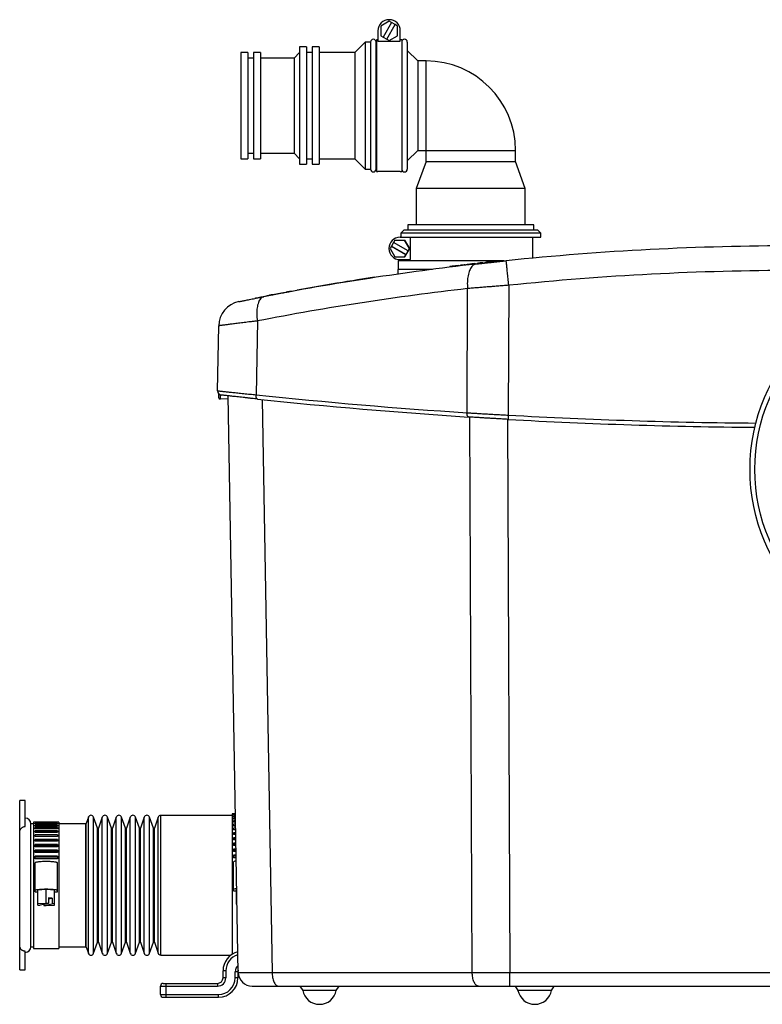
# Model space of a CAD drawing. Units: millimetres. Extents: x -37 to 567, y 28 to 381.
# Drawn here: x -37 to 229, y 28 to 381 of the extents above; entities that cross this region are included whole.
import ezdxf

# ---------------------------------------------------------------- set-up
doc = ezdxf.new("R2010")
doc.units = ezdxf.units.MM

msp = doc.modelspace()

# ---------------------------------------------------------------- linework, layer by layer
for p, q in [((95.39, 380.31), (92.39, 378.57)), ((92.39, 378.57), (92.39, 375.11)), ((96.24, 379.82), (93.24, 374.62)), ((94.54, 373.87), (97.54, 379.07)), ((96.24, 379.82), (95.39, 380.31)), ((97.54, 379.07), (96.24, 379.82)), ((98.39, 378.57), (97.54, 379.07)), ((98.39, 375.11), (98.39, 378.57)), ((91.39, 373.69), (90.89, 373.69)), ((90.89, 373.69), (90.89, 326.49)), ((91.39, 376.84), (91.39, 373.16)), ((92.39, 375.11), (93.24, 374.62)), ((93.24, 374.62), (94.54, 373.87)), ((94.54, 373.87), (95.39, 373.38)), ((95.39, 373.38), (98.39, 375.11)), ((99.39, 373.16), (99.39, 376.84)), ((99.89, 373.69), (99.39, 373.69)), ((99.89, 373.69), (99.89, 326.49)), ((65.89, 371.09), (63.39, 371.09)), ((63.39, 371.09), (63.39, 329.09)), ((65.89, 371.09), (65.89, 329.09)), ((70.39, 371.09), (67.89, 371.09)), ((67.89, 371.09), (67.89, 329.09)), ((70.39, 371.09), (70.39, 329.09)), ((86.85, 372.84), (83.1, 369.09)), ((88.74, 372.84), (86.85, 372.84)), ((86.85, 372.84), (86.85, 327.34)), ((88.74, 372.84), (88.74, 327.34)), ((90.89, 372.84), (90.74, 372.84)), ((90.74, 327.34), (90.74, 372.84)), ((91.39, 373.16), (99.39, 373.16)), ((101.89, 372.84), (101.89, 327.34)), ((44.89, 369.09), (42.39, 369.09)), ((42.39, 369.09), (42.39, 331.09)), ((44.89, 369.09), (44.89, 331.09)), ((46.89, 367.09), (44.89, 367.09)), ((49.39, 369.09), (46.89, 369.09)), ((46.89, 369.09), (46.89, 331.09)), ((49.39, 369.09), (49.39, 331.09)), ((61.39, 367.09), (49.39, 367.09)), ((63.39, 369.09), (61.39, 367.09)), ((61.39, 367.09), (61.39, 333.09)), ((67.89, 369.09), (65.89, 369.09)), ((83.1, 369.09), (70.39, 369.09)), ((83.1, 369.09), (83.1, 331.09)), ((105.64, 366.09), (101.89, 369.84)), ((108.61, 366.09), (105.64, 366.09)), ((105.64, 366.09), (105.64, 334.09)), ((108.61, 330.09), (108.61, 366.09)), ((44.89, 333.09), (46.89, 333.09)), ((49.39, 333.09), (61.39, 333.09)), ((61.39, 333.09), (63.39, 331.09)), ((101.89, 330.34), (105.64, 334.09)), ((105.64, 334.09), (140.61, 334.09)), ((140.61, 330.09), (140.61, 334.09)), ((42.39, 331.09), (44.89, 331.09)), ((46.89, 331.09), (49.39, 331.09)), ((63.39, 329.09), (65.89, 329.09)), ((65.89, 331.09), (67.89, 331.09)), ((67.89, 329.09), (70.39, 329.09)), ((70.39, 331.09), (83.1, 331.09)), ((83.1, 331.09), (86.85, 327.34)), ((108.61, 330.09), (105.11, 320.48)), ((108.61, 330.09), (140.61, 330.09)), ((144.11, 320.48), (140.61, 330.09)), ((86.85, 327.34), (88.74, 327.34)), ((90.74, 327.34), (90.89, 327.34)), ((90.89, 326.49), (91.39, 326.49)), ((99.39, 326.5), (91.39, 326.5)), ((91.39, 326.49), (91.39, 326.5)), ((99.39, 326.5), (99.39, 326.49)), ((99.39, 326.49), (99.89, 326.49)), ((105.11, 320.48), (105.11, 307.49)), ((144.11, 320.48), (105.11, 320.48)), ((144.11, 307.49), (144.11, 320.48)), ((102.11, 307.49), (102.11, 305.49)), ((147.11, 307.49), (102.11, 307.49)), ((147.11, 305.49), (147.11, 307.49)), ((100.61, 305.49), (99.61, 304.49)), ((99.61, 304.49), (99.61, 302.99)), ((149.61, 304.49), (99.61, 304.49)), ((148.61, 305.49), (100.61, 305.49)), ((149.61, 304.49), (148.61, 305.49)), ((149.61, 302.99), (149.61, 304.49)), ((96.24, 299.84), (95.75, 298.99)), ((96.24, 299.84), (101.43, 296.84)), ((96.27, 299.84), (96.24, 299.84)), ((97.01, 301.13), (96.27, 299.84)), ((96.27, 299.84), (101.46, 296.84)), ((97.48, 301.99), (96.99, 301.14)), ((102.18, 298.14), (96.99, 301.14)), ((97.48, 301.99), (101.02, 301.99)), ((99.29, 302.99), (149.61, 302.99)), ((102.68, 298.99), (100.94, 301.99)), ((102.75, 298.99), (101.02, 301.99)), ((103.01, 294.99), (103.01, 302.99)), ((146.69, 302.99), (146.69, 295.51)), ((146.71, 302.99), (146.71, 295.51)), ((95.75, 298.99), (97.48, 295.99)), ((97.48, 295.99), (101.02, 295.99)), ((100.94, 295.99), (101.43, 296.84)), ((101.02, 295.99), (102.75, 298.99)), ((101.46, 296.84), (101.43, 296.84)), ((101.46, 296.84), (102.21, 298.14)), ((102.18, 298.14), (102.68, 298.99)), ((102.21, 298.14), (102.18, 298.14)), ((102.68, 298.99), (102.75, 298.99)), ((98.61, 294.49), (98.61, 291.49)), ((136.43, 294.49), (98.61, 294.49)), ((99.29, 294.99), (103.01, 294.99)), ((102.51, 294.99), (102.51, 294.49)), ((117.46, 292.53), (117.11, 292.48)), ((117.11, 292.28), (117.11, 292.48)), ((117.99, 292.59), (117.46, 292.53)), ((117.46, 292.32), (117.46, 292.53)), ((117.99, 292.39), (117.99, 292.59)), ((120.09, 292.85), (119.58, 292.79)), ((119.58, 292.58), (119.58, 292.79)), ((120.09, 292.65), (120.09, 292.85)), ((120.43, 292.69), (120.43, 292.89)), ((120.97, 292.75), (120.97, 292.96)), ((122.63, 292.95), (122.63, 293.15)), ((122.95, 292.99), (122.95, 293.19)), ((123.82, 293.29), (123.29, 293.23)), ((123.29, 293.03), (123.29, 293.23)), ((123.82, 293.09), (123.82, 293.29)), ((125.93, 293.54), (125.41, 293.48)), ((125.41, 293.28), (125.41, 293.48)), ((125.93, 293.34), (125.93, 293.54)), ((126.27, 293.38), (126.27, 293.58)), ((126.81, 293.44), (126.81, 293.64)), ((127.12, 293.47), (127.12, 293.68)), ((127.38, 293.5), (127.38, 293.71)), ((129.05, 293.89), (128.66, 293.85)), ((128.66, 293.65), (128.66, 293.85)), ((129.05, 293.69), (129.05, 293.89)), ((129.59, 293.75), (129.59, 293.95)), ((130.24, 294.03), (129.9, 293.99)), ((129.9, 293.79), (129.9, 293.99)), ((130.24, 293.83), (130.24, 294.03)), ((131.51, 293.97), (131.51, 294.17)), ((131.58, 294.17), (131.51, 294.17)), ((131.58, 293.97), (131.58, 294.17)), ((133.18, 294.35), (132.84, 294.31)), ((132.84, 294.11), (132.84, 294.31)), ((133.18, 294.15), (133.18, 294.35)), ((133.49, 294.18), (133.49, 294.38)), ((151.08, 295.92), (151.08, 295.92)), ((98.56, 291.49), (98.54, 289.8)), ((110.92, 291.49), (98.56, 291.49)), ((72.54, 285.72), (72.54, 285.82)), ((79.14, 286.92), (78.68, 286.84)), ((78.68, 286.74), (78.68, 286.84)), ((79.14, 286.82), (79.14, 286.92)), ((84.05, 287.71), (83.52, 287.63)), ((83.52, 287.53), (83.52, 287.63)), ((84.05, 287.61), (84.05, 287.71)), ((90.19, 288.56), (90.19, 288.66)), ((138.2, 285.79), (138.01, 239.34)), ((60.7, 283.63), (60.7, 283.73)), ((62.5, 283.95), (62.5, 284.06)), ((68.34, 284.99), (68.34, 285.09)), ((123.26, 240.19), (123.44, 284.61)), ((47.64, 281.15), (47.64, 281.25)), ((48.27, 273.04), (47.81, 246.61)), ((34.01, 248.04), (34.42, 271.29)), ((37.83, 245.12), (34.94, 245.07)), ((41.41, 39.91), (37.81, 246.24)), ((49.99, 244.92), (53.57, 39.91)), ((125.14, 39.91), (124.32, 238.63)), ((137.74, 237.83), (138.55, 39.91)), ((-34.76, 101.39), (-36.76, 101.39)), ((-36.76, 40.79), (-36.76, 101.39)), ((-34.76, 92.12), (-34.76, 101.39)), ((-12.2, 95.45), (-12.97, 93.23)), ((-12.2, 46.74), (-12.2, 95.45)), ((-8.95, 91.48), (-10.31, 95.45)), ((-10.31, 46.74), (-10.31, 95.45)), ((-7.2, 95.45), (-8.57, 91.48)), ((-7.2, 46.74), (-7.2, 95.45)), ((-3.95, 91.48), (-5.31, 95.45)), ((-5.31, 46.74), (-5.31, 95.45)), ((-2.2, 95.45), (-3.57, 91.48)), ((-2.2, 46.74), (-2.2, 95.45)), ((1.05, 91.48), (-0.31, 95.45)), ((-0.31, 46.74), (-0.31, 95.45)), ((2.8, 95.45), (1.43, 91.48)), ((2.8, 46.74), (2.8, 95.45)), ((6.05, 91.48), (4.69, 95.45)), ((4.69, 46.74), (4.69, 95.45)), ((7.8, 95.45), (6.43, 91.48)), ((7.8, 46.74), (7.8, 95.45)), ((11.05, 91.48), (9.69, 95.45)), ((9.69, 46.74), (9.69, 95.45)), ((12.79, 95.42), (11.43, 91.48)), ((12.79, 46.77), (12.79, 95.42)), ((39.24, 96.09), (13.73, 96.09)), ((13.73, 46.09), (13.73, 96.09)), ((40.42, 96.69), (39.24, 96.69)), ((39.24, 96.69), (39.24, 46.4)), ((40.42, 96.65), (39.74, 96.65)), ((39.74, 96.57), (39.74, 96.65)), ((40.42, 96.57), (39.74, 96.57)), ((40.42, 96.38), (39.74, 96.38)), ((39.74, 96.2), (39.74, 96.38)), ((40.43, 96.2), (39.74, 96.2)), ((40.43, 95.87), (39.74, 95.87)), ((39.74, 95.6), (39.74, 95.87)), ((40.44, 95.6), (39.74, 95.6)), ((-31.76, 93.09), (-32.76, 93.09)), ((-32.76, 49.09), (-32.76, 93.09)), ((-31.26, 93.69), (-31.76, 93.69)), ((-31.76, 93.69), (-31.76, 48.49)), ((-31.26, 93.69), (-31.26, 93.69)), ((-23.26, 93.69), (-31.26, 93.69)), ((-23.26, 93.61), (-31.26, 93.61)), ((-31.26, 93.51), (-31.26, 93.61)), ((-23.26, 93.51), (-31.26, 93.51)), ((-23.26, 93.26), (-31.26, 93.26)), ((-31.26, 93.04), (-31.26, 93.26)), ((-23.26, 93.04), (-31.26, 93.04)), ((-23.26, 92.63), (-31.26, 92.63)), ((-31.26, 92.3), (-31.26, 92.63)), ((-23.26, 92.3), (-31.26, 92.3)), ((-23.26, 91.72), (-31.26, 91.72)), ((-31.26, 91.3), (-31.26, 91.72)), ((-22.76, 93.69), (-23.26, 93.69)), ((-23.26, 93.69), (-23.26, 93.69)), ((-23.26, 93.61), (-23.26, 93.51)), ((-23.26, 93.26), (-23.26, 93.04)), ((-23.26, 92.63), (-23.26, 92.3)), ((-23.26, 91.72), (-23.26, 91.3)), ((-22.76, 93.69), (-22.76, 48.49)), ((-13.15, 93.09), (-22.76, 93.09)), ((-13.15, 49.09), (-13.15, 93.09)), ((-12.97, 48.96), (-12.97, 93.23)), ((40.44, 95.12), (39.74, 95.12)), ((39.74, 94.75), (39.74, 95.12)), ((40.45, 94.75), (39.74, 94.75)), ((40.46, 94.13), (39.74, 94.13)), ((39.74, 93.68), (39.74, 94.13)), ((40.47, 93.68), (39.74, 93.68)), ((40.48, 92.93), (39.74, 92.93)), ((39.74, 92.39), (39.74, 92.93)), ((39.74, 92.42), (40.49, 92.42)), ((40.49, 92.39), (39.74, 92.39)), ((-23.26, 91.3), (-31.26, 91.3)), ((-23.26, 90.56), (-31.26, 90.56)), ((-31.26, 90.04), (-31.26, 90.56)), ((-31.26, 90.05), (-23.26, 90.05)), ((-23.26, 90.04), (-31.26, 90.04)), ((-23.26, 89.15), (-31.26, 89.15)), ((-31.26, 88.54), (-31.26, 89.15)), ((-31.26, 88.68), (-23.26, 88.68)), ((-23.26, 88.54), (-31.26, 88.54)), ((-23.26, 90.56), (-23.26, 90.04)), ((-23.26, 89.15), (-23.26, 88.54)), ((-8.95, 50.7), (-8.95, 91.48)), ((-8.57, 50.7), (-8.57, 91.48)), ((-3.95, 50.7), (-3.95, 91.48)), ((-3.57, 50.7), (-3.57, 91.48)), ((1.05, 50.7), (1.05, 91.48)), ((1.43, 50.7), (1.43, 91.48)), ((6.05, 50.7), (6.05, 91.48)), ((6.43, 50.7), (6.43, 91.48)), ((11.05, 50.7), (11.05, 91.48)), ((11.43, 50.7), (11.43, 91.48)), ((40.51, 91.51), (39.74, 91.51)), ((39.74, 90.89), (39.74, 91.51)), ((39.74, 91.04), (40.52, 91.04)), ((40.52, 90.89), (39.74, 90.89)), ((40.54, 89.9), (39.74, 89.9)), ((39.74, 89.21), (39.74, 89.9)), ((39.74, 89.47), (40.54, 89.47)), ((40.55, 89.21), (39.74, 89.21)), ((40.57, 88.11), (39.74, 88.11)), ((39.74, 87.35), (39.74, 88.11)), ((-23.26, 87.52), (-31.26, 87.52)), ((-31.26, 86.82), (-31.26, 87.52)), ((-31.26, 87.09), (-23.26, 87.09)), ((-23.26, 86.82), (-31.26, 86.82)), ((-23.26, 85.68), (-31.26, 85.68)), ((-31.26, 84.9), (-31.26, 85.68)), ((-31.26, 85.3), (-23.26, 85.3)), ((-23.26, 84.9), (-31.26, 84.9)), ((-23.26, 87.52), (-23.26, 86.82)), ((-23.26, 85.68), (-23.26, 84.9)), ((39.74, 87.72), (40.57, 87.72)), ((40.58, 87.35), (39.74, 87.35)), ((40.6, 86.15), (39.74, 86.15)), ((39.74, 85.33), (39.74, 86.15)), ((39.74, 85.81), (40.61, 85.81)), ((40.62, 85.33), (39.74, 85.33)), ((-23.26, 83.65), (-31.26, 83.65)), ((-31.26, 82.81), (-31.26, 83.65)), ((-31.26, 83.33), (-23.26, 83.33)), ((-23.26, 82.81), (-31.26, 82.81)), ((-23.26, 81.47), (-31.26, 81.47)), ((-31.26, 80.57), (-31.26, 81.47)), ((-31.26, 81.21), (-23.26, 81.21)), ((-23.26, 83.65), (-23.26, 82.81)), ((-23.26, 81.47), (-23.26, 80.57)), ((40.64, 84.05), (39.74, 84.05)), ((39.74, 83.18), (39.74, 84.05)), ((39.74, 83.76), (40.64, 83.76)), ((40.65, 83.18), (39.74, 83.18)), ((40.68, 81.82), (39.74, 81.82)), ((39.74, 80.91), (39.74, 81.82)), ((39.74, 81.58), (40.68, 81.58)), ((-23.26, 80.57), (-31.26, 80.57)), ((-31.26, 68.73), (-31.26, 79.16)), ((-31.23, 79.16), (-31.26, 79.16)), ((-23.26, 79.16), (-23.29, 79.16)), ((-23.26, 68.73), (-23.26, 79.16)), ((40.69, 80.91), (39.74, 80.91)), ((39.74, 69.1), (39.74, 79.49)), ((39.76, 79.49), (39.74, 79.49)), ((-31.26, 68.73), (-30.26, 68.73)), ((-27.26, 69.58), (-30.26, 69.38)), ((-30.26, 64), (-30.26, 69.38)), ((-27.26, 64.62), (-27.26, 69.58)), ((-24.26, 69.38), (-27.26, 69.58)), ((-24.26, 64), (-24.26, 69.38)), ((-24.26, 68.73), (-23.26, 68.73)), ((39.74, 69.1), (40.74, 69.1)), ((40.89, 69.74), (40.74, 69.73)), ((40.74, 64.36), (40.74, 69.73)), ((-27.26, 64.62), (-30.26, 64.41)), ((-30.26, 64), (-29.41, 63.94)), ((-26.41, 64.56), (-29.41, 63.94)), ((-28.11, 63.85), (-25.11, 64.47)), ((-28.11, 64.21), (-28.11, 63.85)), ((-28.11, 63.85), (-27.26, 63.8)), ((-26.41, 64.56), (-27.26, 64.62)), ((-27.26, 63.8), (-24.26, 64)), ((-26.41, 66.54), (-26.41, 64.56)), ((-25.11, 66.46), (-26.41, 66.54)), ((-26.41, 66.19), (-25.11, 66.46)), ((-25.11, 66.46), (-25.11, 64.47)), ((-24.26, 64.41), (-25.11, 64.47)), ((40.97, 64.78), (40.74, 64.77)), ((40.74, 64.36), (40.98, 64.34)), ((-10.31, 46.74), (-8.95, 50.7)), ((-8.57, 50.7), (-7.2, 46.74)), ((-5.31, 46.74), (-3.95, 50.7)), ((-3.57, 50.7), (-2.2, 46.74)), ((-0.31, 46.74), (1.05, 50.7)), ((1.43, 50.7), (2.8, 46.74)), ((4.69, 46.74), (6.05, 50.7)), ((6.43, 50.7), (7.8, 46.74)), ((9.69, 46.74), (11.05, 50.7)), ((11.43, 50.7), (12.79, 46.77)), ((-34.76, 40.79), (-34.76, 47.46)), ((-32.76, 49.09), (-31.76, 49.09)), ((-31.76, 48.49), (-22.76, 48.49)), ((-22.76, 49.09), (-13.15, 49.09)), ((-12.97, 48.96), (-12.2, 46.74)), ((13.73, 46.09), (38.79, 46.09)), ((-36.76, 40.79), (-34.76, 40.79)), ((36.97, 40.48), (35.97, 40.48)), ((35.97, 37.99), (35.97, 40.48)), ((36.97, 40.48), (36.97, 37.99)), ((40.32, 37.99), (40.32, 40.16)), ((41.32, 40.16), (40.32, 40.16)), ((41.32, 40.16), (41.32, 37.99)), ((53.57, 39.91), (125.14, 39.91)), ((138.55, 39.91), (290.49, 39.91)), ((138.55, 34.99), (138.55, 39.91)), ((14.6, 35.99), (33.97, 35.99)), ((15.6, 30.99), (15.6, 35.99)), ((33.97, 35.99), (33.97, 34.99)), ((36.97, 37.99), (35.97, 37.99)), ((41.32, 37.99), (40.32, 37.99)), ((13.6, 34.99), (33.97, 34.99)), ((13.6, 31.99), (13.6, 34.99)), ((13.6, 31.99), (34.32, 31.99)), ((34.32, 30.99), (34.32, 31.99)), ((46.41, 34.99), (290.49, 34.99)), ((63.49, 34.99), (64.49, 33.49)), ((76.49, 33.49), (64.49, 33.49)), ((76.49, 33.49), (77.49, 34.99)), ((140.49, 34.99), (141.49, 33.49)), ((153.49, 33.49), (141.49, 33.49)), ((153.49, 33.49), (154.49, 34.99)), ((14.6, 30.99), (34.32, 30.99))]:
    msp.add_line(p, q)
at = {"flags": 128}
for points in [[(120.09, 292.85), (120.14, 292.85), (120.18, 292.86), (120.22, 292.86), (120.26, 292.87), (120.31, 292.87), (120.35, 292.88), (120.39, 292.89), (120.43, 292.89)], [(122.95, 293.19), (123.16, 293.22), (123.2, 293.22), (123.25, 293.23), (123.29, 293.23)], [(126.44, 293.4), (126.17, 293.34), (125.91, 293.25), (125.65, 293.12), (125.41, 292.94), (125.17, 292.73), (124.95, 292.48), (124.73, 292.19), (124.53, 291.86), (124.34, 291.5), (124.17, 291.1), (124.01, 290.68), (123.87, 290.23), (123.74, 289.75), (123.64, 289.24), (123.55, 288.71), (123.47, 288.17), (123.42, 287.6), (123.39, 287.02), (123.37, 286.43), (123.38, 285.83), (123.4, 285.22), (123.44, 284.61)], [(125.93, 293.54), (125.97, 293.54), (126.01, 293.55), (126.05, 293.55), (126.1, 293.56), (126.14, 293.56), (126.18, 293.57), (126.22, 293.57), (126.27, 293.58)], [(126.81, 293.64), (126.88, 293.65), (126.92, 293.65), (126.96, 293.66), (127, 293.66), (127.04, 293.67), (127.08, 293.67), (127.12, 293.68)], [(127.12, 293.68), (127.18, 293.68), (127.22, 293.69), (127.28, 293.69), (127.31, 293.7), (127.34, 293.7), (127.38, 293.71)], [(129.59, 293.95), (129.71, 293.97), (129.75, 293.97), (129.86, 293.99), (129.9, 293.99)], [(133.18, 294.35), (133.22, 294.35), (133.26, 294.36), (133.29, 294.36), (133.33, 294.37), (133.37, 294.37), (133.41, 294.37), (133.45, 294.38), (133.49, 294.38)], [(138.2, 285.79), (138.14, 286.39), (138.08, 286.99), (138.02, 287.58), (137.95, 288.17), (137.89, 288.74), (137.84, 289.3), (137.78, 289.84), (137.72, 290.37), (137.67, 290.87), (137.62, 291.35), (137.57, 291.8), (137.53, 292.22), (137.49, 292.62), (137.45, 292.98), (137.41, 293.31), (137.38, 293.6), (137.35, 293.86), (137.33, 294.08), (137.31, 294.26), (137.3, 294.4), (137.28, 294.5), (137.28, 294.56), (137.27, 294.58)], [(50.58, 281.72), (50.32, 281.65), (50.06, 281.53), (49.81, 281.37), (49.58, 281.17), (49.36, 280.93), (49.15, 280.65), (48.96, 280.33), (48.79, 279.98), (48.63, 279.59), (48.49, 279.17), (48.37, 278.72), (48.27, 278.23), (48.19, 277.73), (48.13, 277.2), (48.09, 276.64), (48.06, 276.07), (48.06, 275.49), (48.08, 274.89), (48.13, 274.28), (48.19, 273.66), (48.27, 273.04)], [(34.44, 245.58), (34.44, 245.6), (34.44, 245.66), (34.44, 245.77), (34.44, 245.91), (34.44, 246.09), (34.45, 246.31), (34.45, 246.55), (34.46, 246.83), (34.46, 246.94)], [(34.96, 246.62), (34.96, 246.36), (34.96, 246.08), (34.95, 245.82), (34.95, 245.6), (34.95, 245.41), (34.95, 245.26), (34.95, 245.15), (34.94, 245.09), (34.94, 245.07)], [(48.32, 245.1), (48.21, 245.13), (48.1, 245.21), (48.01, 245.32), (47.93, 245.48), (47.87, 245.66), (47.83, 245.88), (47.8, 246.11), (47.79, 246.36), (47.81, 246.61)], [(123.83, 238.67), (123.72, 238.7), (123.61, 238.77), (123.51, 238.88), (123.43, 239.04), (123.36, 239.23), (123.3, 239.44), (123.27, 239.68), (123.25, 239.93), (123.26, 240.19)], [(-23.26, 79.1), (-23.28, 79.15), (-23.34, 79.2), (-23.44, 79.24), (-23.58, 79.29), (-23.76, 79.33), (-23.97, 79.37), (-24.22, 79.41), (-24.5, 79.44), (-24.81, 79.47), (-25.14, 79.5), (-25.49, 79.53), (-25.87, 79.54), (-26.25, 79.56), (-26.65, 79.57), (-27.05, 79.57), (-27.46, 79.57), (-27.86, 79.57), (-28.26, 79.56), (-28.65, 79.54), (-29.02, 79.53), (-29.37, 79.5), (-29.7, 79.47), (-30.01, 79.44), (-30.29, 79.41), (-30.54, 79.37), (-30.75, 79.33), (-30.93, 79.29), (-31.07, 79.24), (-31.17, 79.2), (-31.24, 79.15), (-31.26, 79.1)], [(-23.26, 69.17), (-23.28, 69.22), (-23.34, 69.27), (-23.44, 69.31), (-23.58, 69.36), (-23.76, 69.4), (-23.97, 69.44), (-24.22, 69.48), (-24.5, 69.51), (-24.81, 69.55), (-25.14, 69.57), (-25.49, 69.6), (-25.87, 69.61), (-26.25, 69.63), (-26.65, 69.64), (-27.05, 69.64), (-27.46, 69.64), (-27.86, 69.64), (-28.26, 69.63), (-28.65, 69.61), (-29.02, 69.6), (-29.37, 69.57), (-29.7, 69.55), (-30.01, 69.51), (-30.29, 69.48), (-30.54, 69.44), (-30.75, 69.4), (-30.93, 69.36), (-31.07, 69.31), (-31.17, 69.27), (-31.24, 69.22), (-31.26, 69.17)], [(41.39, 40.7), (41.34, 40.46), (41.32, 40.16)], [(53.57, 39.91), (53.58, 39.45), (53.61, 39), (53.66, 38.56), (53.73, 38.12), (53.81, 37.71), (53.92, 37.31), (54.03, 36.94), (54.17, 36.59), (54.31, 36.27), (54.47, 35.98), (54.64, 35.73), (54.82, 35.51), (55, 35.32), (55.2, 35.18), (55.4, 35.08), (55.6, 35.01), (55.8, 34.99)], [(127.38, 34.99), (127.17, 35.01), (126.97, 35.08), (126.77, 35.18), (126.58, 35.32), (126.39, 35.51), (126.21, 35.73), (126.04, 35.98), (125.88, 36.27), (125.74, 36.59), (125.61, 36.94), (125.49, 37.31), (125.39, 37.71), (125.3, 38.12), (125.23, 38.56), (125.18, 39), (125.15, 39.45), (125.14, 39.91)]]:
    msp.add_lwpolyline(points, dxfattribs=at)
for radius in [66, 64.25]:
    msp.add_circle((290.49, 219.92), radius)
for centre, radius, start, end in [((95.39, 376.84), 4, 360, 180), ((89.74, 372.84), 1, 0, 180), ((100.89, 372.84), 1, 0, 180), ((108.61, 334.09), 32, 0, 90), ((89.74, 327.34), 1, 180, 0), ((100.89, 327.34), 1, 180, 0), ((99.29, 298.99), 4, 90.005, 269.995), ((240.49, -700.08), 1000, 90, 95.92468), ((240.49, -700.08), 1000, 96.54911, 100.94758), ((240.49, -700.08), 1000.2, 96.94374, 97.03531), ((240.49, -700.08), 1000.2, 96.76733, 96.86311), ((240.49, -700.08), 1000.2, 96.60723, 96.69874), ((240.49, -700.08), 1000.2, 96.4197, 96.49383), ((240.49, -700.08), 1000.2, 96.25568, 96.32877), ((240.49, -700.08), 1000.2, 96.1788, 96.2516), ((240.49, -699.92), 991, 90, 95.92468), ((240.49, -700.08), 1000.1, 99.31153, 100.25188), ((240.49, -700.08), 1000.1, 99.03024, 99.28449), ((240.49, -700.08), 1000.1, 98.64366, 98.99954), ((236.47, -699.92), 991, 96.54911, 100.94758), ((240.49, -700.08), 1000.1, 100.77481, 100.84271), ((240.49, -700.08), 1000.1, 100.38745, 100.47869), ((43.42, 271.13), 9, 101.4706, 179), ((35.51, 248.01), 1.5, 179, 263.5279), ((34.94, 245.57), 0.5, 179, 271), ((239.82, 2054.95), 1818.5, 263.9388, 266.32485), ((240.49, 2054.92), 1820, 263.9388, 266.32485), ((513.29, 217.76), 375.9, 176.7084, 176.941), ((240.49, 2054.92), 1820, 266.76933, 269.55108), ((240.49, 2054.95), 1818.5, 266.76933, 269.56256), ((-11.26, 95.12), 1, 19, 161), ((-6.26, 95.12), 1, 19, 161), ((-1.26, 95.12), 1, 19, 161), ((3.74, 95.12), 1, 19, 161), ((8.74, 95.12), 1, 19, 161), ((13.73, 95.09), 1, 90, 161), ((-34.76, 93.09), 2, 0, 90), ((-13.15, 93.29), 0.2, 270, 341), ((-8.76, 91.55), 0.2, 199, 341), ((-3.76, 91.55), 0.2, 199, 341), ((1.24, 91.55), 0.2, 199, 341), ((6.24, 91.55), 0.2, 199, 341), ((11.24, 91.55), 0.2, 199, 341), ((40.69, 78.16), 1.6, 89.1886, 126.1445), ((40.79, 68.05), 1.81, 86.9424, 125.3757), ((-8.76, 50.64), 0.2, 19, 161), ((-3.76, 50.64), 0.2, 19, 161), ((1.24, 50.64), 0.2, 19, 161), ((6.24, 50.64), 0.2, 19, 161), ((11.24, 50.64), 0.2, 19, 161), ((-34.76, 49.09), 2, 270, 0), ((-13.15, 48.89), 0.2, 19, 90), ((-11.26, 47.06), 1, 199, 341), ((-6.26, 47.06), 1, 199, 341), ((-1.26, 47.06), 1, 199, 341), ((3.74, 47.06), 1, 199, 341), ((8.74, 47.06), 1, 199, 341), ((13.73, 47.09), 1, 199, 270), ((42.97, 40.48), 7, 103.9676, 180), ((42.97, 40.48), 6, 106.1769, 180), ((43.32, 40.16), 3, 130.6773, 180), ((46.41, 39.99), 5, 181, 270), ((14.6, 34.99), 1, 90, 180), ((33.97, 37.99), 3, 270, 0), ((33.97, 37.99), 2, 270, 0), ((34.32, 37.99), 6, 270, 0), ((34.32, 37.99), 7, 270, 0), ((14.6, 31.99), 1, 180, 270), ((70.49, 34.59), 6.1, 190.3889, 349.6111), ((147.49, 34.59), 6.1, 190.3889, 349.6111)]:
    msp.add_arc(centre, radius, start, end)
for centre, major_axis, ratio, start_param, end_param in [((63.41, 39.99), (22, 0.09), 0.002451, 3.141626, 4.248586), ((138.56, 39.99), (30, 0.02), 0.002909, 4.248751, 4.712327)]:
    msp.add_ellipse(centre, major_axis=major_axis, ratio=ratio, start_param=start_param, end_param=end_param)
for points, knots in [([(126.44, 293.4), (126.85, 293.44), (127.66, 293.54), (128.92, 293.68), (130.21, 293.82), (131.54, 293.97), (132.89, 294.12), (134.3, 294.27), (135.77, 294.42), (136.77, 294.53), (137.27, 294.58)], [0, 0, 0, 0, 0.120148, 0.240387, 0.360536, 0.484127, 0.607817, 0.731408, 0.865452, 1, 1, 1, 1]), ([(138.2, 285.79), (137.52, 285.73), (136.15, 285.63), (134.18, 285.48), (132.29, 285.33), (130.49, 285.19), (128.69, 285.05), (126.91, 284.9), (125.15, 284.76), (124.01, 284.66), (123.44, 284.61)], [0, 0, 0, 0, 0.133945, 0.268408, 0.388553, 0.508792, 0.628938, 0.752591, 0.876347, 1, 1, 1, 1]), ([(47.64, 281.25), (47.94, 281.31), (48.55, 281.43), (49.5, 281.62), (50.48, 281.81), (51.45, 281.99), (52.38, 282.17), (53.29, 282.35), (54.21, 282.52), (55.04, 282.68), (55.76, 282.81), (56.39, 282.93), (57, 283.04), (57.7, 283.17), (58.31, 283.29), (58.84, 283.39), (59.3, 283.47), (59.77, 283.56), (60.21, 283.64), (60.51, 283.69), (60.68, 283.72), (60.69, 283.73), (60.69, 283.73)], [0, 0, 0, 0, 0.061482, 0.122981, 0.185798, 0.248616, 0.304196, 0.359769, 0.416629, 0.473468, 0.512435, 0.551398, 0.591287, 0.631168, 0.691166, 0.721953, 0.752734, 0.803066, 0.854812, 0.905172, 0.957012, 1, 1, 1, 1]), ([(53.53, 282.39), (53.63, 282.41), (53.83, 282.45), (54.15, 282.51), (54.43, 282.56), (54.65, 282.6), (54.77, 282.63), (54.82, 282.64), (54.81, 282.63), (54.81, 282.63)], [0, 0, 0, 0, 0.181748, 0.363253, 0.559789, 0.702512, 0.822957, 0.943166, 1, 1, 1, 1]), ([(41.63, 279.95), (41.64, 279.95), (41.66, 279.96), (41.84, 279.99), (42.11, 280.05), (42.49, 280.12), (42.98, 280.22), (43.57, 280.34), (44.25, 280.48), (45.02, 280.63), (45.89, 280.8), (46.84, 280.99), (47.86, 281.19), (48.84, 281.38), (49.75, 281.56), (50.3, 281.67), (50.58, 281.72)], [0, 0, 0, 0, 0.073948, 0.148167, 0.222389, 0.29634, 0.370393, 0.44471, 0.519033, 0.593095, 0.668068, 0.743298, 0.818535, 0.893517, 0.946759, 1, 1, 1, 1]), ([(48.27, 273.04), (47.84, 272.99), (46.98, 272.89), (45.76, 272.74), (44.62, 272.6), (43.55, 272.47), (42.51, 272.34), (41.52, 272.22), (40.57, 272.1), (39.69, 271.99), (38.88, 271.89), (38.13, 271.79), (37.45, 271.7), (36.82, 271.62), (36.26, 271.55), (35.77, 271.48), (35.36, 271.43), (35.02, 271.38), (34.76, 271.34), (34.56, 271.31), (34.44, 271.29), (34.43, 271.29), (34.42, 271.29)], [0, 0, 0, 0, 0.052651, 0.105479, 0.154616, 0.203789, 0.252926, 0.303427, 0.353968, 0.404469, 0.453331, 0.502229, 0.55109, 0.601318, 0.651586, 0.701813, 0.750801, 0.799826, 0.848814, 0.899196, 0.949618, 1, 1, 1, 1]), ([(34.01, 248.04), (34.02, 248.04), (34.04, 248.04), (34.15, 248.02), (34.35, 248.01), (34.62, 247.98), (34.97, 247.94), (35.4, 247.9), (35.89, 247.84), (36.45, 247.78), (37.09, 247.72), (37.8, 247.64), (38.59, 247.56), (39.43, 247.47), (40.33, 247.38), (41.27, 247.28), (42.28, 247.18), (43.36, 247.07), (44.49, 246.95), (45.61, 246.84), (46.72, 246.72), (47.44, 246.65), (47.81, 246.61)], [0, 0, 0, 0, 0.049853, 0.099744, 0.149597, 0.2009, 0.252245, 0.303548, 0.353393, 0.403276, 0.45312, 0.504405, 0.555731, 0.607015, 0.656989, 0.707002, 0.756976, 0.80839, 0.859845, 0.911259, 0.955576, 1, 1, 1, 1]), ([(48.32, 245.1), (47.98, 245.13), (47.3, 245.21), (46.19, 245.32), (45, 245.45), (43.75, 245.59), (42.57, 245.72), (41.47, 245.84), (40.44, 245.95), (39.5, 246.05), (38.65, 246.15), (37.89, 246.24), (37.22, 246.31), (36.64, 246.37), (36.17, 246.43), (35.81, 246.47), (35.54, 246.5), (35.38, 246.52), (35.36, 246.52), (35.34, 246.52)], [0, 0, 0, 0, 0.0443999, 0.088799, 0.1495299, 0.2104668, 0.2714722, 0.3324075, 0.3931373, 0.4536878, 0.5144439, 0.5752696, 0.6360244, 0.6965736, 0.7571206, 0.8178752, 0.8786999, 0.9394537, 1, 1, 1, 1]), ([(123.26, 240.19), (123.81, 240.15), (124.91, 240.09), (126.61, 239.99), (128.36, 239.88), (130.16, 239.78), (132.01, 239.67), (133.93, 239.56), (135.93, 239.45), (137.32, 239.38), (138.01, 239.34)], [0, 0, 0, 0, 0.119699, 0.23949, 0.35919, 0.482364, 0.60564, 0.728814, 0.864139, 1, 1, 1, 1]), ([(137.93, 237.81), (137.27, 237.85), (135.95, 237.93), (134.05, 238.04), (132.24, 238.14), (130.53, 238.25), (128.82, 238.35), (127.13, 238.46), (125.46, 238.56), (124.37, 238.63), (123.83, 238.67)], [0, 0, 0, 0, 0.13533, 0.271195, 0.390895, 0.510687, 0.630388, 0.753558, 0.876829, 1, 1, 1, 1]), ([(-36.76, 90.15), (-36.75, 90.25), (-36.74, 90.46), (-36.65, 90.77), (-36.52, 91.07), (-36.33, 91.34), (-36.1, 91.59), (-35.83, 91.8), (-35.52, 91.97), (-35.16, 92.09), (-34.9, 92.11), (-34.76, 92.12)], [0, 0, 0, 0, 0.105218, 0.213569, 0.318792, 0.426921, 0.534738, 0.645666, 0.753364, 0.864482, 1, 1, 1, 1]), ([(-34.76, 47.46), (-34.86, 47.47), (-35.08, 47.48), (-35.39, 47.57), (-35.69, 47.7), (-35.97, 47.88), (-36.21, 48.1), (-36.42, 48.37), (-36.59, 48.68), (-36.72, 49.06), (-36.74, 49.35), (-36.76, 49.51)], [0, 0, 0, 0, 0.1008255, 0.2046702, 0.3054926, 0.4090703, 0.5132825, 0.6202897, 0.7285327, 0.8399606, 1, 1, 1, 1])]:
    msp.add_open_spline(points, degree=3, knots=knots)

doc.saveas('drawing.dxf')
